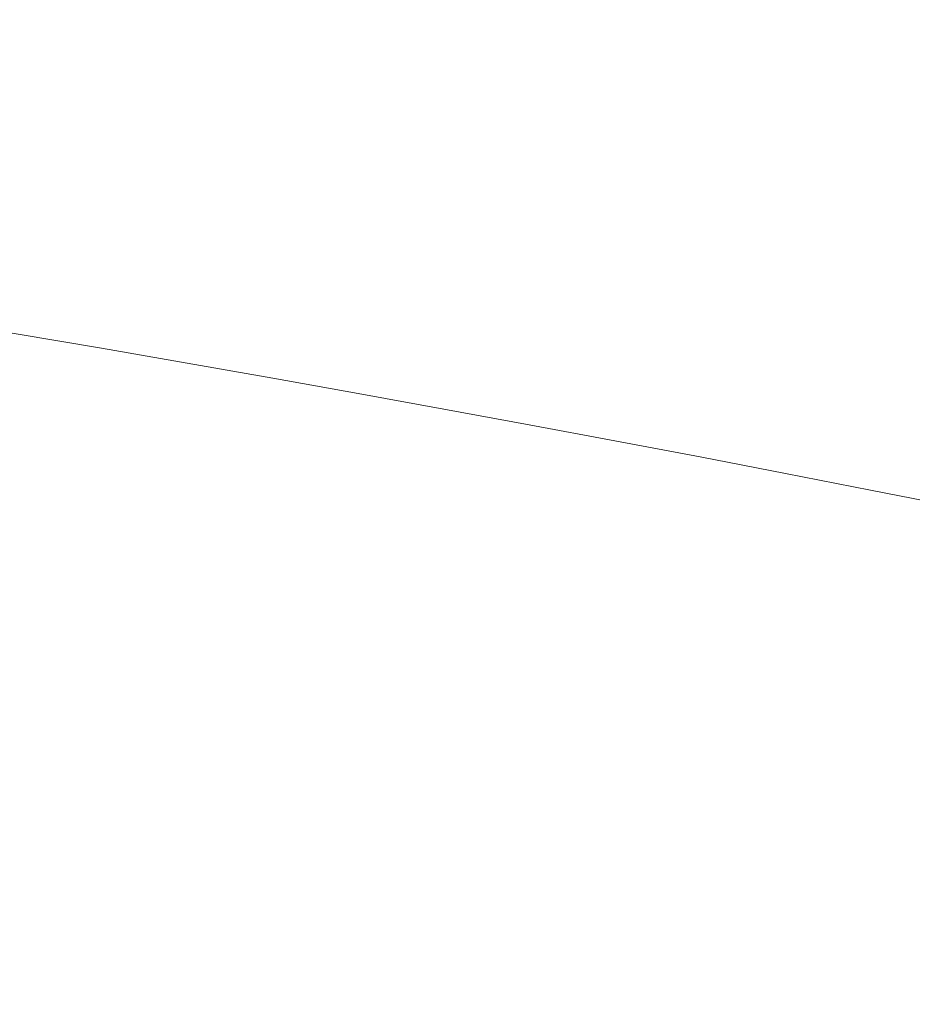
# Model space of a CAD drawing. Units: inches. Extents: x 844 to 2847, y 478 to 905.
# Drawn here: x 1065 to 1073, y 804 to 812 of the extents above; entities that cross this region are included whole.
import ezdxf

# ---------------------------------------------------------------- set-up
doc = ezdxf.new("R2010")
doc.units = ezdxf.units.IN
doc.header["$MEASUREMENT"] = 0
doc.linetypes.add('DASHED2', pattern=[9.525, 6.35, -3.175])
doc.layers.add('banqueta estacionamiento', color=124, linetype='Continuous', lineweight=13)
doc.layers.add('cotas', color=252, linetype='Continuous', lineweight=9)
doc.layers.add('linite terreno', color=7, linetype='Continuous', lineweight=13, true_color=0x003d4c)
doc.styles.get("Standard").update_dxf_attribs({"font": 'arial.ttf'})
doc.dimstyles.new('Cota_Ejes_AR', dxfattribs={"dimtxt": 0.2, "dimasz": 0.075, "dimexe": 0.05, "dimexo": 0.05, "dimgap": 0.09, "dimtad": 0, "dimtih": 1, "dimtoh": 1, "dimzin": 0, "dimdsep": 46, "dimtxsty": 'Standard', "dimblk": 'COTA2', "dimcen": -0.09, "dimclrd": 256, "dimclre": 254, "dimclrt": 256, "dimadec": 0, "dimazin": 0, "dimtfac": 1, "dimtofl": 0, "dimtmove": 2, "dimatfit": 3, "dimldrblk": 'COTA2', "dimfxl": 1, "dimtolj": 1, "dimtzin": 0, "dimlwe": 5, "dimarcsym": 0})

# ---------------------------------------------------------------- blocks, each defined once
blk = doc.blocks.new('COTA2')
at = {"color": 240}
for p, q in [((-1.25, 0), (1.25, 0)), ((0, 0.75), (0, -0.75))]:
    blk.add_line(p, q, dxfattribs=at)
at = {"color": 242}
blk.add_circle((0, 0), 0.375, dxfattribs=at)
blk = doc.blocks.new('*D412')
at = {"layer": 'cotas', "color": 254, "linetype": 'DASHED2', "lineweight": 5, "transparency": 16777216}
for p, q in [((987.6709, 827.3354), (987.5496, 827.139)), ((1098.3067, 758.9587), (1098.1853, 758.7623))]:
    blk.add_line(p, q, dxfattribs=at)
at = {"layer": 'cotas', "lineweight": -2, "transparency": 16777216}
for p, q in [((987.6397, 827.1421), (1041.9214, 793.5941)), ((1098.1478, 758.8443), (1043.866, 792.3923))]:
    blk.add_line(p, q, dxfattribs=at)
at = {"layer": 'Defpoints', "color": 0, "transparency": 16777216}
for p in [(987.6972, 827.3779), (1098.333, 759.0012), (1098.2116, 758.8049)]:
    blk.add_point(p, dxfattribs=at)
at = {"layer": 'cotas', "lineweight": -2, "transparency": 16777216, "xscale": 0.075, "yscale": 0.075, "zscale": 0.075}
for p, rotation in [((987.5759, 827.1815), 148.2825239169269), ((1098.2116, 758.8049), 328.2825239169269)]:
    blk.add_blockref('COTA2', p, dxfattribs=dict(at, rotation=rotation))
at = {"layer": 'cotas', "transparency": 16777216, "insert": (1042.8937, 792.9932), "char_height": 1, "attachment_point": 5}
blk.add_mtext('\\A1;130.06', dxfattribs=at)

msp = doc.modelspace()

# ---------------------------------------------------------------- linework, layer by layer
at = {"layer": 'banqueta estacionamiento'}
msp.add_arc((1015.9871, 522.6837), 285.0697, 74.880217, 87.648912, dxfattribs=at)
at = {"layer": 'linite terreno'}
msp.add_arc((1015.9871, 522.6837), 291.0697, 72.647432, 92.074726, dxfattribs=at)

# ---------------------------------------------------------------- dimensions: what is measured, and where the dimension line sits
at = {"layer": 'cotas'}
dim = msp.add_aligned_dim(p1=(987.6972, 827.3779), p2=(1098.333, 759.0012), distance=-0.2308, dimstyle='Cota_Ejes_AR', override={"dimtxt": 1}, dxfattribs=at)
dim.commit()
dim.dimension.update_dxf_attribs({"geometry": '*D412', "text_midpoint": (1042.8937, 792.9932)})

doc.saveas('drawing.dxf')
